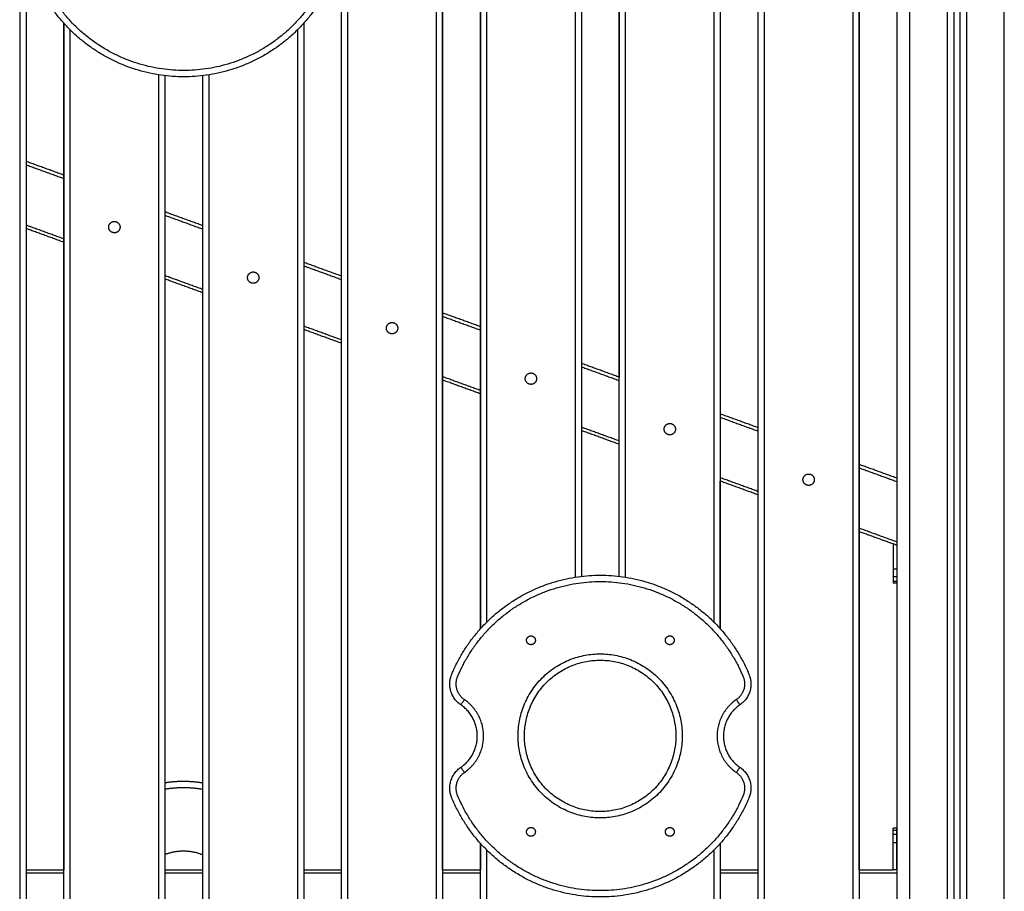
# Model space of a CAD drawing. Units: millimetres. Extents: x 2990 to 36275, y 5277 to 22782.
# Drawn here: x 2997 to 2997, y 5291 to 5292 of the extents above; entities that cross this region are included whole.
import ezdxf

# ---------------------------------------------------------------- set-up
doc = ezdxf.new("R2010")
doc.units = ezdxf.units.MM
doc.header["$LTSCALE"] = 100

# ---------------------------------------------------------------- blocks, each defined once
blk = doc.blocks.new('OPSI2_S412')
at = {"lineweight": -3}
for points in [[(8.37332, 17.70694), (8.37332, 17.13322), (8.37332, 16.5595)], [(8.37832, 17.70694), (8.37832, 17.13322), (8.37832, 16.5595)], [(8.62832, 16.43939), (8.62832, 17.01311), (8.62832, 17.58683)], [(8.63332, 16.43939), (8.63332, 17.01311), (8.63332, 17.58683)], [(8.70332, 17.58683), (8.70332, 17.01311), (8.70332, 16.43939)], [(8.70832, 17.58683), (8.70832, 17.01311), (8.70832, 16.43939)], [(8.73832, 16.77414), (8.73832, 17.16046), (8.73832, 17.54679)], [(8.74332, 16.77941), (8.74332, 17.1631), (8.74332, 17.54679)], [(8.81332, 17.54679), (8.81332, 17.18091), (8.81332, 16.81502)], [(8.81832, 17.54679), (8.81832, 17.18125), (8.81832, 16.81572)], [(8.73832, 17.54079), (8.73832, 17.15746), (8.73832, 16.77414)], [(8.70832, 16.5831), (8.70832, 17.05541), (8.70832, 17.52772)], [(8.84832, 16.81572), (8.84832, 17.16123), (8.84832, 17.50675)], [(8.85332, 16.81502), (8.85332, 17.16089), (8.85332, 17.50675)], [(8.92332, 17.50675), (8.92332, 17.14308), (8.92332, 16.77941)], [(8.92832, 17.50675), (8.92832, 17.14045), (8.92832, 16.77414)], [(9.06832, 16.2341), (9.06832, 16.8716), (9.06832, 17.5091)], [(9.07832, 17.50546), (9.07832, 16.86978), (9.07832, 16.2341)], [(9.10832, 16.24537), (9.10832, 16.86996), (9.10832, 17.49454)], [(9.11332, 17.49272), (9.11332, 16.86824), (9.11332, 16.24376)], [(9.11832, 16.24024), (9.11832, 16.86557), (9.11832, 17.4909)], [(9.12332, 17.48908), (9.12332, 16.86124), (9.12332, 16.23339)], [(8.84832, 17.48276), (8.84832, 17.22813), (8.84832, 16.97351)], [(9.15332, 14.8591), (9.15332, 16.16863), (9.15332, 17.47816)], [(8.95832, 16.31928), (8.95832, 16.893), (8.95832, 17.46672)], [(8.96332, 16.31928), (8.96332, 16.893), (8.96332, 17.46672)], [(9.03332, 17.46672), (9.03332, 16.893), (9.03332, 16.31928)], [(9.03832, 17.46672), (9.03832, 16.893), (9.03832, 16.31928)], [(9.03832, 16.5831), (9.03832, 16.99536), (9.03832, 17.40761)], [(8.40832, 17.25406), (8.40832, 16.91858), (8.40832, 16.5831)], [(8.40832, 16.51946), (8.40832, 16.88676), (8.40832, 17.25406)], [(8.59832, 17.25406), (8.59832, 17.25406), (8.59832, 17.25407)], [(8.59832, 17.25406), (8.59832, 16.86674), (8.59832, 16.47943)], [(8.41332, 16.51946), (8.41332, 16.88413), (8.41332, 17.24879)], [(8.59332, 17.24879), (8.59332, 16.86411), (8.59332, 16.47943)], [(8.48332, 17.21318), (8.48332, 16.86632), (8.48332, 16.51946)], [(8.48832, 17.21249), (8.48832, 16.86597), (8.48832, 16.51946)], [(8.51832, 16.47943), (8.51832, 16.84596), (8.51832, 17.21249)], [(8.52332, 16.47943), (8.52332, 16.8463), (8.52332, 17.21318)], [(8.40832, 17.13365), (8.39332, 17.13911), (8.37832, 17.14457)], [(8.37832, 17.14191), (8.39332, 17.13645), (8.40832, 17.13099)], [(8.51832, 17.09362), (8.50332, 17.09908), (8.48832, 17.10454)], [(8.48832, 17.10188), (8.50332, 17.09642), (8.51832, 17.09096)], [(8.40832, 17.0831), (8.39332, 17.08856), (8.37832, 17.09402)], [(8.40832, 17.08044), (8.39332, 17.0859), (8.37832, 17.09136)], [(8.62832, 17.05358), (8.61332, 17.05904), (8.59832, 17.0645)], [(8.59832, 17.06184), (8.61332, 17.05638), (8.62832, 17.05092)], [(8.51832, 17.04307), (8.50332, 17.04853), (8.48832, 17.05399)], [(8.51832, 17.04041), (8.50332, 17.04587), (8.48832, 17.05133)], [(8.73832, 17.01354), (8.72332, 17.019), (8.70832, 17.02446)], [(8.70832, 17.0218), (8.72332, 17.01634), (8.73832, 17.01088)], [(8.62832, 17.00303), (8.61332, 17.00849), (8.59832, 17.01395)], [(8.62832, 17.00037), (8.61332, 17.00583), (8.59832, 17.01129)], [(8.84832, 16.97351), (8.83332, 16.97897), (8.81832, 16.98443)], [(8.81832, 16.98177), (8.83332, 16.97631), (8.84832, 16.97085)], [(8.73832, 16.96299), (8.72332, 16.96845), (8.70832, 16.97391)], [(8.73832, 16.96033), (8.72332, 16.96579), (8.70832, 16.97125)], [(8.95832, 16.93347), (8.94332, 16.93893), (8.92832, 16.94439)], [(8.92832, 16.94173), (8.94332, 16.93627), (8.95832, 16.93081)], [(8.84832, 16.92296), (8.83332, 16.92842), (8.81832, 16.93388)], [(8.84832, 16.9203), (8.83332, 16.92576), (8.81832, 16.93122)], [(9.06832, 16.89343), (9.05332, 16.89889), (9.03832, 16.90435)], [(9.03832, 16.90169), (9.05332, 16.89623), (9.06832, 16.89077)], [(8.92332, 16.893), (8.92332, 16.893), (8.92332, 16.893)], [(8.95832, 16.88292), (8.94332, 16.88838), (8.92832, 16.89384)], [(8.95832, 16.88026), (8.94332, 16.88572), (8.92832, 16.89118)], [(8.92832, 16.77414), (8.92832, 16.83266), (8.92832, 16.89118)], [(9.06832, 16.84288), (9.05332, 16.84834), (9.03832, 16.8538)], [(9.06517, 16.84137), (9.05174, 16.84626), (9.03832, 16.85114)], [(9.06832, 16.84023), (9.06674, 16.8408), (9.06517, 16.84137)], [(9.06517, 16.84137), (9.06517, 16.8315), (9.06517, 16.82163)], [(9.06817, 16.84028), (9.06817, 16.83096), (9.06817, 16.82163)], [(9.06517, 16.82163), (9.06667, 16.82163), (9.06817, 16.82163)], [(9.06517, 16.81527), (9.06517, 16.81357), (9.06517, 16.81187)], [(9.06817, 16.81527), (9.06667, 16.81527), (9.06517, 16.81527)], [(9.06517, 16.81187), (9.06667, 16.81187), (9.06817, 16.81187)], [(9.06817, 16.8104), (9.06667, 16.8104), (9.06517, 16.8104)], [(9.06817, 16.81527), (9.06817, 16.81357), (9.06817, 16.81187)], [(8.73832, 16.67611), (8.73832, 16.67611), (8.73832, 16.67611)], [(8.73832, 16.67611), (8.73832, 16.67611), (8.73832, 16.67611)], [(9.06817, 16.61605), (9.06667, 16.61605), (9.06517, 16.61605)], [(9.06517, 16.61119), (9.06517, 16.61289), (9.06517, 16.61459)], [(9.06517, 16.61459), (9.06667, 16.61459), (9.06817, 16.61459)], [(9.06817, 16.61119), (9.06817, 16.61289), (9.06817, 16.61459)], [(9.06817, 16.61119), (9.06667, 16.61119), (9.06517, 16.61119)], [(8.73832, 16.39935), (8.73832, 16.50171), (8.73832, 16.60406)], [(8.73832, 16.60406), (8.73832, 16.59358), (8.73832, 16.5831)], [(8.74332, 16.39935), (8.74332, 16.49907), (8.74332, 16.59879)], [(8.92332, 16.59879), (8.92332, 16.47905), (8.92332, 16.35931)], [(8.92832, 16.60406), (8.92832, 16.48169), (8.92832, 16.35931)], [(9.06517, 16.5831), (9.06517, 16.59396), (9.06517, 16.60483)], [(9.06517, 16.60483), (9.06667, 16.60483), (9.06817, 16.60483)], [(9.06817, 16.5831), (9.06817, 16.59396), (9.06817, 16.60483)], [(8.37832, 16.5831), (8.39332, 16.5831), (8.40832, 16.5831)], [(8.48832, 16.5831), (8.50332, 16.5831), (8.51832, 16.5831)], [(8.59832, 16.5831), (8.61332, 16.5831), (8.62832, 16.5831)], [(8.70832, 16.5831), (8.72332, 16.5831), (8.73832, 16.5831)], [(8.92832, 16.5831), (8.94332, 16.5831), (8.95832, 16.5831)], [(9.03832, 16.5831), (9.05174, 16.5831), (9.06517, 16.5831)], [(9.06832, 16.5831), (9.06674, 16.5831), (9.06517, 16.5831)], [(8.37832, 16.5806), (8.39332, 16.5806), (8.40832, 16.5806)], [(8.48832, 16.5806), (8.50332, 16.5806), (8.51832, 16.5806)], [(8.59832, 16.5806), (8.61332, 16.5806), (8.62832, 16.5806)], [(8.70832, 16.5806), (8.72332, 16.5806), (8.73832, 16.5806)], [(8.92832, 16.5806), (8.94332, 16.5806), (8.95832, 16.5806)], [(9.03832, 16.5806), (9.05332, 16.5806), (9.06832, 16.5806)]]:
    blk.add_open_spline(points, degree=2, dxfattribs=at)
for points, weights, knots in [([(8.61387, 17.31434), (8.62729, 17.30517), (8.62105, 17.29016), (8.58839, 17.2116), (8.50332, 17.2116), (8.41824, 17.2116), (8.38558, 17.29016), (8.37934, 17.30517), (8.39276, 17.31434)], [1, 0.77609637378, 1, 0.831822352307, 1, 0.831822352307, 1, 0.77609637378, 1], [0, 0, 0, 25.337991, 25.337991, 164.63161, 164.63161, 303.925229, 303.925229, 329.26322, 329.26322, 329.26322]), ([(8.44832, 17.08797), (8.45282, 17.08797), (8.45282, 17.09247), (8.45282, 17.09697), (8.44832, 17.09697), (8.44382, 17.09697), (8.44382, 17.09247), (8.44382, 17.08797), (8.44832, 17.08797)], [1, 0.707106781187, 1, 0.707106781187, 1, 0.707106781187, 1, 0.707106781187, 1], [28.274334, 28.274334, 28.274334, 35.342917, 35.342917, 42.411501, 42.411501, 49.480084, 49.480084, 56.548668, 56.548668, 56.548668]), ([(8.55832, 17.04794), (8.56282, 17.04794), (8.56282, 17.05244), (8.56282, 17.05694), (8.55832, 17.05694), (8.55382, 17.05694), (8.55382, 17.05244), (8.55382, 17.04794), (8.55832, 17.04794)], [1, 0.707106781187, 1, 0.707106781187, 1, 0.707106781187, 1, 0.707106781187, 1], [28.274334, 28.274334, 28.274334, 35.342917, 35.342917, 42.411501, 42.411501, 49.480084, 49.480084, 56.548668, 56.548668, 56.548668]), ([(8.66832, 17.0079), (8.67282, 17.0079), (8.67282, 17.0124), (8.67282, 17.0169), (8.66832, 17.0169), (8.66382, 17.0169), (8.66382, 17.0124), (8.66382, 17.0079), (8.66832, 17.0079)], [1, 0.707106781187, 1, 0.707106781187, 1, 0.707106781187, 1, 0.707106781187, 1], [2563.356391, 2563.356391, 2563.356391, 2570.424975, 2570.424975, 2577.493558, 2577.493558, 2584.562142, 2584.562142, 2591.630725, 2591.630725, 2591.630725]), ([(8.77832, 16.96786), (8.78282, 16.96786), (8.78282, 16.97236), (8.78282, 16.97686), (8.77832, 16.97686), (8.77382, 16.97686), (8.77382, 16.97236), (8.77382, 16.96786), (8.77832, 16.96786)], [1, 0.707106781187, 1, 0.707106781187, 1, 0.707106781187, 1, 0.707106781187, 1], [2605.340819, 2605.340819, 2605.340819, 2612.409403, 2612.409403, 2619.477986, 2619.477986, 2626.54657, 2626.54657, 2633.615153, 2633.615153, 2633.615153]), ([(8.88832, 16.92783), (8.89282, 16.92783), (8.89282, 16.93233), (8.89282, 16.93683), (8.88832, 16.93683), (8.88382, 16.93683), (8.88382, 16.93233), (8.88382, 16.92783), (8.88832, 16.92783)], [1, 0.707106781187, 1, 0.707106781187, 1, 0.707106781187, 1, 0.707106781187, 1], [2605.340819, 2605.340819, 2605.340819, 2612.409403, 2612.409403, 2619.477986, 2619.477986, 2626.54657, 2626.54657, 2633.615153, 2633.615153, 2633.615153]), ([(8.99832, 16.88779), (9.00282, 16.88779), (9.00282, 16.89229), (9.00282, 16.89679), (8.99832, 16.89679), (8.99382, 16.89679), (8.99382, 16.89229), (8.99382, 16.88779), (8.99832, 16.88779)], [1, 0.707106781187, 1, 0.707106781187, 1, 0.707106781187, 1, 0.707106781187, 1], [2563.356391, 2563.356391, 2563.356391, 2570.424975, 2570.424975, 2577.493558, 2577.493558, 2584.562142, 2584.562142, 2591.630725, 2591.630725, 2591.630725]), ([(8.72276, 16.71386), (8.70934, 16.72304), (8.71558, 16.73804), (8.74824, 16.8166), (8.83332, 16.8166), (8.91839, 16.8166), (8.95105, 16.73804), (8.95729, 16.72304), (8.94387, 16.71386)], [1, 0.77609637378, 1, 0.831822352307, 1, 0.831822352307, 1, 0.77609637378, 1], [0, 0, 0, 25.337991, 25.337991, 164.63161, 164.63161, 303.925229, 303.925229, 329.26322, 329.26322, 329.26322]), ([(8.77482, 16.76502), (8.77482, 16.76152), (8.77832, 16.76152), (8.78182, 16.76152), (8.78182, 16.76502), (8.78182, 16.76852), (8.77832, 16.76852), (8.77482, 16.76852), (8.77482, 16.76502)], [1, 0.707106781187, 1, 0.707106781187, 1, 0.707106781187, 1, 0.707106781187, 1], [43.982297, 43.982297, 43.982297, 49.480084, 49.480084, 54.977871, 54.977871, 60.475659, 60.475659, 65.973446, 65.973446, 65.973446]), ([(8.88482, 16.76502), (8.88482, 16.76152), (8.88832, 16.76152), (8.89182, 16.76152), (8.89182, 16.76502), (8.89182, 16.76852), (8.88832, 16.76852), (8.88482, 16.76852), (8.88482, 16.76502)], [1, 0.707106781187, 1, 0.707106781187, 1, 0.707106781187, 1, 0.707106781187, 1], [0, 0, 0, 5.497787, 5.497787, 10.995574, 10.995574, 16.493361, 16.493361, 21.991149, 21.991149, 21.991149]), ([(8.76817, 16.68925), (8.76817, 16.62425), (8.83317, 16.62425), (8.89817, 16.62425), (8.89817, 16.68925), (8.89817, 16.75425), (8.83317, 16.75425), (8.76817, 16.75425), (8.76817, 16.68925)], [1, 0.707106781187, 1, 0.707106781187, 1, 0.707106781187, 1, 0.707106781187, 1], [0, 0, 0, 102.101751, 102.101751, 204.203502, 204.203502, 306.305253, 306.305253, 408.407005, 408.407005, 408.407005]), ([(8.77317, 16.68925), (8.77317, 16.62925), (8.83317, 16.62925), (8.89317, 16.62925), (8.89317, 16.68925), (8.89317, 16.74925), (8.83317, 16.74925), (8.77317, 16.74925), (8.77317, 16.68925)], [1, 0.707106781187, 1, 0.707106781187, 1, 0.707106781187, 1, 0.707106781187, 1], [0, 0, 0, 102.101751, 102.101751, 204.203502, 204.203502, 306.305253, 306.305253, 408.407005, 408.407005, 408.407005]), ([(8.72558, 16.66022), (8.74082, 16.67064), (8.74082, 16.6891), (8.74082, 16.70756), (8.72558, 16.71799)], [1, 0.88450717418, 1, 0.88450717418, 1], [0, 0, 0, 33.975181, 33.975181, 67.950362, 67.950362, 67.950362]), ([(8.94105, 16.71799), (8.92582, 16.70756), (8.92582, 16.6891), (8.92582, 16.67064), (8.94105, 16.66022)], [1, 0.88450717418, 1, 0.88450717418, 1], [0, 0, 0, 33.975181, 33.975181, 67.950362, 67.950362, 67.950362]), ([(8.72276, 16.66434), (8.73582, 16.67328), (8.73582, 16.6891), (8.73582, 16.70492), (8.72276, 16.71386)], [1, 0.88450717418, 1, 0.88450717418, 1], [0, 0, 0, 33.975181, 33.975181, 67.950362, 67.950362, 67.950362]), ([(8.94387, 16.71386), (8.93082, 16.70492), (8.93082, 16.6891), (8.93082, 16.67328), (8.94387, 16.66434)], [1, 0.88450717418, 1, 0.88450717418, 1], [0, 0, 0, 33.975181, 33.975181, 67.950362, 67.950362, 67.950362]), ([(8.94387, 16.66434), (8.95729, 16.65517), (8.95105, 16.64016), (8.91839, 16.5616), (8.83332, 16.5616), (8.74824, 16.5616), (8.71558, 16.64016), (8.70934, 16.65517), (8.72276, 16.66434)], [1, 0.77609637378, 1, 0.831822352307, 1, 0.831822352307, 1, 0.77609637378, 1], [0, 0, 0, 25.337991, 25.337991, 164.63161, 164.63161, 303.925229, 303.925229, 329.26322, 329.26322, 329.26322]), ([(8.51832, 16.65187), (8.51072, 16.6531), (8.50302, 16.6531), (8.49563, 16.6531), (8.48832, 16.65196)], [0.942269268587, 0.967536457462, 1, 0.968747460676, 0.944164390985], [125.702379, 125.702379, 125.702379, 141.371655, 141.371655, 156.456413, 156.456413, 156.456413]), ([(8.51832, 16.6468), (8.51073, 16.6481), (8.50302, 16.6481), (8.49562, 16.6481), (8.48832, 16.64689)], [0.939540303387, 0.965769663174, 1, 0.967045281926, 0.941506327506], [124.849595, 124.849595, 124.849595, 141.371655, 141.371655, 157.278009, 157.278009, 157.278009]), ([(8.77482, 16.61318), (8.77482, 16.60968), (8.77832, 16.60968), (8.78182, 16.60968), (8.78182, 16.61318), (8.78182, 16.61668), (8.77832, 16.61668), (8.77482, 16.61668), (8.77482, 16.61318)], [1, 0.707106781187, 1, 0.707106781187, 1, 0.707106781187, 1, 0.707106781187, 1], [65.973446, 65.973446, 65.973446, 71.471233, 71.471233, 76.96902, 76.96902, 82.466807, 82.466807, 87.964594, 87.964594, 87.964594]), ([(8.88482, 16.61318), (8.88482, 16.60968), (8.88832, 16.60968), (8.89182, 16.60968), (8.89182, 16.61318), (8.89182, 16.61668), (8.88832, 16.61668), (8.88482, 16.61668), (8.88482, 16.61318)], [1, 0.707106781187, 1, 0.707106781187, 1, 0.707106781187, 1, 0.707106781187, 1], [21.991149, 21.991149, 21.991149, 27.488936, 27.488936, 32.986723, 32.986723, 38.48451, 38.48451, 43.982297, 43.982297, 43.982297]), ([(8.48832, 16.5953), (8.4954, 16.5981), (8.50302, 16.5981), (8.51097, 16.5981), (8.51832, 16.59507)], [0.89023572787, 0.926847346138, 1, 0.923963988754, 0.887406358262], [-774.232624, -774.232624, -774.232624, -758.539816, -758.539816, -742.228468, -742.228468, -742.228468])]:
    blk.add_rational_spline(points, weights, degree=2, knots=knots, dxfattribs=at)
for points in [[(8.61105, 17.31022), (8.61138, 17.30999), (8.61203, 17.30951), (8.61295, 17.3087), (8.61382, 17.30779), (8.61463, 17.3068), (8.61536, 17.30572), (8.616, 17.30457), (8.61654, 17.30337), (8.61698, 17.30211), (8.6173, 17.30082), (8.61751, 17.29951), (8.61759, 17.2982), (8.61757, 17.2969), (8.61743, 17.29562), (8.6172, 17.29439), (8.61686, 17.29321), (8.61658, 17.29245), (8.61643, 17.29208), (8.61533, 17.28944), (8.61293, 17.28418), (8.60873, 17.2765), (8.60392, 17.26902), (8.5985, 17.26182), (8.5925, 17.25496), (8.58595, 17.24851), (8.57889, 17.24254), (8.57137, 17.23711), (8.56347, 17.23225), (8.55525, 17.22803), (8.54678, 17.22445), (8.53814, 17.22154), (8.52941, 17.2193), (8.52065, 17.21773), (8.51196, 17.2168), (8.50332, 17.2165), (8.49468, 17.2168), (8.48598, 17.21773), (8.47722, 17.2193), (8.46849, 17.22154), (8.45985, 17.22445), (8.45138, 17.22803), (8.44316, 17.23225), (8.43526, 17.23711), (8.42774, 17.24254), (8.42068, 17.24851), (8.41413, 17.25496), (8.40813, 17.26182), (8.40271, 17.26902), (8.3979, 17.2765), (8.3937, 17.28418), (8.3913, 17.28944), (8.3902, 17.29208), (8.39005, 17.29245), (8.38977, 17.29321), (8.38943, 17.29439), (8.3892, 17.29562), (8.38906, 17.2969), (8.38904, 17.2982), (8.38912, 17.29951), (8.38933, 17.30082), (8.38965, 17.30211), (8.39009, 17.30337), (8.39063, 17.30457), (8.39127, 17.30572), (8.392, 17.3068), (8.39281, 17.30779), (8.39368, 17.3087), (8.3946, 17.30951), (8.39525, 17.30999), (8.39558, 17.31022)], [(8.72558, 16.71799), (8.72525, 16.71821), (8.7246, 16.7187), (8.72368, 16.71951), (8.72281, 16.72041), (8.722, 16.72141), (8.72127, 16.72248), (8.72063, 16.72363), (8.72009, 16.72484), (8.71965, 16.72609), (8.71933, 16.72739), (8.71912, 16.72869), (8.71904, 16.73001), (8.71906, 16.73131), (8.7192, 16.73258), (8.71943, 16.73381), (8.71977, 16.735), (8.72005, 16.73575), (8.7202, 16.73612), (8.7213, 16.73877), (8.7237, 16.74402), (8.7279, 16.7517), (8.73271, 16.75918), (8.73813, 16.76638), (8.74413, 16.77324), (8.75068, 16.77969), (8.75774, 16.78566), (8.76526, 16.7911), (8.77316, 16.79595), (8.78138, 16.80018), (8.78985, 16.80375), (8.79849, 16.80666), (8.80722, 16.8089), (8.81598, 16.81048), (8.82468, 16.8114), (8.83332, 16.8117), (8.84196, 16.8114), (8.85065, 16.81048), (8.85941, 16.8089), (8.86814, 16.80666), (8.87678, 16.80375), (8.88525, 16.80018), (8.89347, 16.79595), (8.90137, 16.7911), (8.90889, 16.78566), (8.91595, 16.77969), (8.9225, 16.77324), (8.9285, 16.76638), (8.93392, 16.75918), (8.93873, 16.7517), (8.94293, 16.74402), (8.94533, 16.73877), (8.94643, 16.73612), (8.94658, 16.73575), (8.94686, 16.735), (8.9472, 16.73381), (8.94743, 16.73258), (8.94757, 16.73131), (8.94759, 16.73001), (8.94751, 16.72869), (8.9473, 16.72739), (8.94698, 16.72609), (8.94654, 16.72484), (8.946, 16.72363), (8.94536, 16.72248), (8.94463, 16.72141), (8.94382, 16.72041), (8.94295, 16.71951), (8.94203, 16.7187), (8.94138, 16.71821), (8.94105, 16.71799)], [(8.94105, 16.66022), (8.94138, 16.65999), (8.94203, 16.65951), (8.94295, 16.6587), (8.94382, 16.65779), (8.94463, 16.6568), (8.94536, 16.65572), (8.946, 16.65457), (8.94654, 16.65337), (8.94698, 16.65211), (8.9473, 16.65082), (8.94751, 16.64951), (8.94759, 16.6482), (8.94757, 16.6469), (8.94743, 16.64562), (8.9472, 16.64439), (8.94686, 16.64321), (8.94658, 16.64245), (8.94643, 16.64208), (8.94533, 16.63944), (8.94293, 16.63418), (8.93873, 16.6265), (8.93392, 16.61902), (8.9285, 16.61182), (8.9225, 16.60496), (8.91595, 16.59851), (8.90889, 16.59254), (8.90137, 16.58711), (8.89347, 16.58225), (8.88525, 16.57803), (8.87678, 16.57445), (8.86814, 16.57154), (8.85941, 16.5693), (8.85065, 16.56773), (8.84196, 16.5668), (8.83332, 16.5665), (8.82468, 16.5668), (8.81598, 16.56773), (8.80722, 16.5693), (8.79849, 16.57154), (8.78985, 16.57445), (8.78138, 16.57803), (8.77316, 16.58225), (8.76526, 16.58711), (8.75774, 16.59254), (8.75068, 16.59851), (8.74413, 16.60496), (8.73813, 16.61182), (8.73271, 16.61902), (8.7279, 16.6265), (8.7237, 16.63418), (8.7213, 16.63944), (8.7202, 16.64208), (8.72005, 16.64245), (8.71977, 16.64321), (8.71943, 16.64439), (8.7192, 16.64562), (8.71906, 16.6469), (8.71904, 16.6482), (8.71912, 16.64951), (8.71933, 16.65082), (8.71965, 16.65211), (8.72009, 16.65337), (8.72063, 16.65457), (8.72127, 16.65572), (8.722, 16.6568), (8.72281, 16.65779), (8.72368, 16.6587), (8.7246, 16.65951), (8.72525, 16.65999), (8.72558, 16.66022)]]:
    blk.add_open_spline(points, degree=3, knots=[0, 0, 0, 0, 1.198545, 2.427583, 3.684019, 4.964237, 6.264139, 7.579205, 8.904579, 10.235167, 11.565755, 12.891128, 14.206195, 15.506096, 16.786315, 18.042751, 19.271789, 20.470334, 20.470334, 20.470334, 29.05618, 37.804523, 46.697122, 55.713617, 64.831742, 74.027605, 83.276034, 92.550972, 101.825909, 111.074338, 120.270201, 129.388327, 138.404822, 147.297421, 156.045763, 164.63161, 173.217457, 181.965799, 190.858398, 199.874893, 208.993019, 218.188882, 227.437311, 236.712248, 245.987186, 255.235615, 264.431478, 273.549603, 282.566098, 291.458697, 300.20704, 308.792886, 308.792886, 308.792886, 309.991431, 311.220469, 312.476905, 313.757124, 315.057026, 316.372092, 317.697465, 319.028053, 320.358641, 321.684015, 322.999081, 324.298983, 325.579201, 326.835637, 328.064675, 329.26322, 329.26322, 329.26322, 329.26322], dxfattribs=at)
for points, weights, degree in [([(9.06517, 16.84137), (9.06517, 16.84137), (9.06517, 16.84137), (9.06517, 16.84137)], [1, 0.999866599944, 0.999866599944, 1], 3), ([(9.06517, 16.82163), (9.06517, 16.8179), (9.06517, 16.81527)], [1, 0.923879532511, 1], 2), ([(9.06817, 16.82163), (9.06817, 16.8179), (9.06817, 16.81527)], [1, 0.923879532511, 1], 2), ([(9.06517, 16.81187), (9.06517, 16.8104), (9.06517, 16.8104)], [1, 0.923879532511, 1], 2), ([(9.06817, 16.81187), (9.06817, 16.8104), (9.06817, 16.8104)], [1, 0.923879532511, 1], 2), ([(8.72276, 16.71386), (8.72276, 16.71386), (8.72558, 16.71799)], [1, 0.707106781187, 1], 2), ([(8.94387, 16.71386), (8.94387, 16.71386), (8.94105, 16.71799)], [1, 0.707106781181, 1], 2), ([(8.72276, 16.66434), (8.72276, 16.66434), (8.72558, 16.66022)], [1, 0.707106781181, 1], 2), ([(8.94105, 16.66022), (8.94387, 16.66434), (8.94387, 16.66434)], [1, 0.707106781186, 1], 2), ([(9.06517, 16.61459), (9.06517, 16.61605), (9.06517, 16.61605)], [1, 0.923879532511, 1], 2), ([(9.06817, 16.61459), (9.06817, 16.61605), (9.06817, 16.61605)], [1, 0.923879532511, 1], 2), ([(9.06517, 16.60483), (9.06517, 16.60855), (9.06517, 16.61119)], [1, 0.923879532511, 1], 2), ([(9.06817, 16.60483), (9.06817, 16.60855), (9.06817, 16.61119)], [1, 0.923879532511, 1], 2), ([(9.06517, 16.5831), (9.06517, 16.5831), (9.06517, 16.5831)], [1, 0.999799899916, 1], 2)]:
    blk.add_rational_spline(points, weights, degree=degree, dxfattribs=at)

msp = doc.modelspace()

# ---------------------------------------------------------------- block references
msp.add_blockref('OPSI2_S412', (2988.22894, 5274.47856))

doc.saveas('drawing.dxf')
